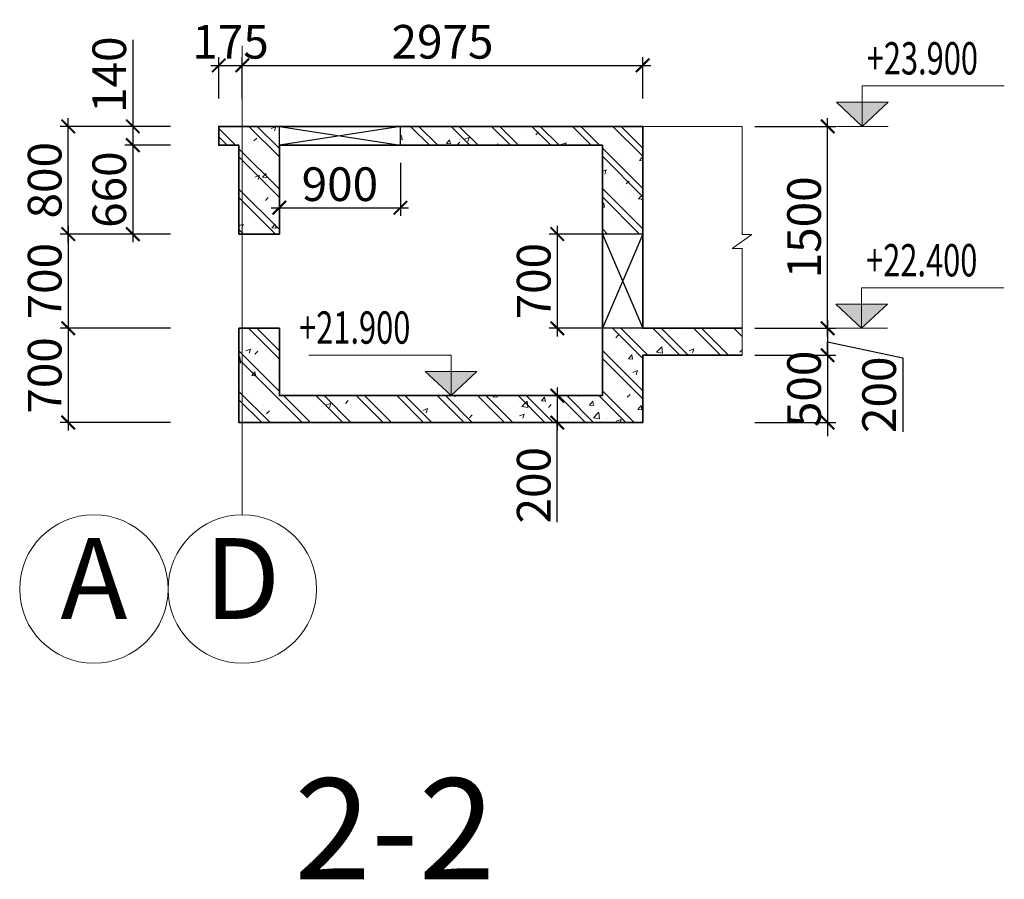
# Model space of a CAD drawing. Units: millimetres. Extents: x -298286 to 1307867, y -422657 to 468046.
# Drawn here: x 337477 to 344793, y 187457 to 193843 of the extents above; entities that cross this region are included whole.
import ezdxf
from ezdxf.enums import TextEntityAlignment as Align

# ---------------------------------------------------------------- set-up
doc = ezdxf.new("R2010")
doc.units = ezdxf.units.MM
doc.header["$MEASUREMENT"] = 0
doc.header["$PDMODE"] = 3
doc.header["$PDSIZE"] = 50
doc.linetypes.add('ACAD_ISO10W100', pattern=[18, 12, -3, 0, -3])
for name, color, linetype, lineweight in [('KC-AXIS', 1, 'ACAD_ISO10W100', 13), ('KC-BETONG', 2, 'Continuous', 35), ('KC-DIM', 8, 'ACAD_ISO10W100', 15), ('KC-DIMENSION', 8, 'Continuous', 15), ('KC-NET THUONG', 8, 'Continuous', 15), ('KC-OPENING', 5, 'Continuous', 30), ('KC-TEXT', 7, 'Continuous', 25)]:
    doc.layers.add(name, color=color, linetype=linetype, lineweight=lineweight)
doc.styles.add('ATVANH', font='Vhavan_0.ttf')
doc.styles.add('VNCC-ROMANS', font='romans.shx', dxfattribs={"width": 0.75, "bigfont": 'vns.shx'})
doc.styles.add('VNCC-VnAvantH', font='Vhavan_0.ttf')
doc.styles.add('VNCC-vnsimli', font='vnsimli.shx', dxfattribs={"width": 0.7})
doc.dimstyles.new('VNCC_DIM100', dxfattribs={"dimtxt": 250, "dimasz": 100, "dimexe": 60, "dimexo": 0, "dimgap": 50, "dimtad": 1, "dimdec": 0, "dimzin": 0, "dimdsep": 46, "dimtxsty": 'VNCC-vnsimli', "dimblk1": 'ARCHTICK', "dimblk2": 'ARCHTICK', "dimsah": 1, "dimcen": 150, "dimdle": 60, "dimclrd": 256, "dimclre": 256, "dimclrt": 7, "dimadec": 0, "dimazin": 0, "dimtfac": 1, "dimtdec": 0, "dimtix": 1, "dimtmove": 1, "dimatfit": 3, "dimldrblk": 'ARCHTICK', "dimfxl": 0, "dimtvp": 0.833333, "dimtolj": 1, "dimtzin": 0, "dimarcsym": 0})

# ---------------------------------------------------------------- blocks, each defined once
blk = doc.blocks.new('_ARCHTICK')
at = {"layer": 'KC-NET THUONG', "color": 0, "linetype": 'ByBlock', "const_width": 0.15}
blk.add_lwpolyline([(-0.5, -0.5), (0.5, 0.5)], dxfattribs=at)
blk = doc.blocks.new('*D20')
at = {"layer": 'DEFPOINTS', "color": 0, "linetype": 'Continuous', "transparency": 16777216}
for p in [(339131.4, 193503.8), (338956.4, 193257.4), (339131.4, 193257.4)]:
    blk.add_point(p, dxfattribs=at)
at = {"layer": 'KC-DIMENSION', "linetype": 'Continuous', "lineweight": -2, "transparency": 16777216}
for p, q in [((338956.4, 193257.4), (338956.4, 193563.8)), ((339131.4, 193257.4), (339131.4, 193563.8)), ((338896.4, 193503.8), (339191.4, 193503.8))]:
    blk.add_line(p, q, dxfattribs=at)
at = {"layer": 'KC-DIMENSION', "linetype": 'Continuous', "lineweight": -2, "transparency": 16777216, "xscale": 100, "yscale": 100, "zscale": 100, "rotation": 180}
blk.add_blockref('_ARCHTICK', (338956.4, 193503.8), dxfattribs=at)
at = {"layer": 'KC-DIMENSION', "linetype": 'Continuous', "lineweight": -2, "transparency": 16777216, "xscale": 100, "yscale": 100, "zscale": 100}
blk.add_blockref('_ARCHTICK', (339131.4, 193503.8), dxfattribs=at)
at = {"layer": 'KC-DIMENSION', "color": 7, "linetype": 'Continuous', "transparency": 16777216, "insert": (339043.9, 193678.8), "char_height": 250, "attachment_point": 5, "style": 'VNCC-vnsimli'}
blk.add_mtext('\\A1;175', dxfattribs=at)
blk = doc.blocks.new('*D21')
at = {"layer": 'DEFPOINTS', "color": 0, "linetype": 'Continuous', "transparency": 16777216}
for p in [(342106.4, 193503.8), (339131.4, 193257.4), (342106.4, 193257.4)]:
    blk.add_point(p, dxfattribs=at)
at = {"layer": 'KC-DIMENSION', "linetype": 'Continuous', "lineweight": -2, "transparency": 16777216}
for p, q in [((339131.4, 193257.4), (339131.4, 193563.8)), ((342106.4, 193257.4), (342106.4, 193563.8)), ((339071.4, 193503.8), (342166.4, 193503.8))]:
    blk.add_line(p, q, dxfattribs=at)
at = {"layer": 'KC-DIMENSION', "linetype": 'Continuous', "lineweight": -2, "transparency": 16777216, "xscale": 100, "yscale": 100, "zscale": 100, "rotation": 180}
blk.add_blockref('_ARCHTICK', (339131.4, 193503.8), dxfattribs=at)
at = {"layer": 'KC-DIMENSION', "linetype": 'Continuous', "lineweight": -2, "transparency": 16777216, "xscale": 100, "yscale": 100, "zscale": 100}
blk.add_blockref('_ARCHTICK', (342106.4, 193503.8), dxfattribs=at)
at = {"layer": 'KC-DIMENSION', "color": 7, "linetype": 'Continuous', "transparency": 16777216, "insert": (340618.9, 193678.8), "char_height": 250, "attachment_point": 5, "style": 'VNCC-vnsimli'}
blk.add_mtext('\\A1;2975', dxfattribs=at)
blk = doc.blocks.new('*D22')
at = {"layer": 'DEFPOINTS', "color": 0, "linetype": 'Continuous', "transparency": 16777216}
for p in [(338598.4, 193050.4), (338317.9, 192910.4), (338598.4, 192910.4)]:
    blk.add_point(p, dxfattribs=at)
at = {"layer": 'KC-DIMENSION', "linetype": 'Continuous', "lineweight": -2, "transparency": 16777216}
for p, q in [((338317.9, 193692.7), (338317.9, 193050.4)), ((338598.4, 193050.4), (338257.9, 193050.4)), ((338317.9, 193110.4), (338317.9, 192850.4)), ((338598.4, 192910.4), (338257.9, 192910.4))]:
    blk.add_line(p, q, dxfattribs=at)
at = {"layer": 'KC-DIMENSION', "linetype": 'Continuous', "lineweight": -2, "transparency": 16777216, "xscale": 100, "yscale": 100, "zscale": 100}
for p, rotation in [((338317.9, 193050.4), 90), ((338317.9, 192910.4), 270)]:
    blk.add_blockref('_ARCHTICK', p, dxfattribs=dict(at, rotation=rotation))
at = {"layer": 'KC-DIMENSION', "color": 7, "linetype": 'Continuous', "transparency": 16777216, "insert": (338142.9, 193434.4), "char_height": 250, "attachment_point": 5, "rotation": 90, "style": 'VNCC-vnsimli'}
blk.add_mtext('\\A1;140', dxfattribs=at)
blk = doc.blocks.new('*D23')
at = {"layer": 'DEFPOINTS', "color": 0, "linetype": 'Continuous', "transparency": 16777216}
for p in [(338598.4, 192910.4), (338317.9, 192250.4), (338598.4, 192250.4)]:
    blk.add_point(p, dxfattribs=at)
at = {"layer": 'KC-DIMENSION', "linetype": 'Continuous', "lineweight": -2, "transparency": 16777216}
for p, q in [((338598.4, 192910.4), (338257.9, 192910.4)), ((338317.9, 192970.4), (338317.9, 192190.4)), ((338598.4, 192250.4), (338257.9, 192250.4))]:
    blk.add_line(p, q, dxfattribs=at)
at = {"layer": 'KC-DIMENSION', "linetype": 'Continuous', "lineweight": -2, "transparency": 16777216, "xscale": 100, "yscale": 100, "zscale": 100}
for p, rotation in [((338317.9, 192910.4), 90), ((338317.9, 192250.4), 270)]:
    blk.add_blockref('_ARCHTICK', p, dxfattribs=dict(at, rotation=rotation))
at = {"layer": 'KC-DIMENSION', "color": 7, "linetype": 'Continuous', "transparency": 16777216, "insert": (338142.9, 192580.4), "char_height": 250, "attachment_point": 5, "rotation": 90, "style": 'VNCC-vnsimli'}
blk.add_mtext('\\A1;660', dxfattribs=at)
blk = doc.blocks.new('*D24')
at = {"layer": 'DEFPOINTS', "color": 0, "linetype": 'Continuous', "transparency": 16777216}
for p in [(338598.4, 192250.4), (337838, 191550.4), (338598.4, 191550.4)]:
    blk.add_point(p, dxfattribs=at)
at = {"layer": 'KC-DIMENSION', "linetype": 'Continuous', "lineweight": -2, "transparency": 16777216}
for p, q in [((338598.4, 192250.4), (337778, 192250.4)), ((337838, 192310.4), (337838, 191490.4)), ((338598.4, 191550.4), (337778, 191550.4))]:
    blk.add_line(p, q, dxfattribs=at)
at = {"layer": 'KC-DIMENSION', "linetype": 'Continuous', "lineweight": -2, "transparency": 16777216, "xscale": 100, "yscale": 100, "zscale": 100}
for p, rotation in [((337838, 192250.4), 90), ((337838, 191550.4), 270)]:
    blk.add_blockref('_ARCHTICK', p, dxfattribs=dict(at, rotation=rotation))
at = {"layer": 'KC-DIMENSION', "color": 7, "linetype": 'Continuous', "transparency": 16777216, "insert": (337663, 191900.4), "char_height": 250, "attachment_point": 5, "rotation": 90, "style": 'VNCC-vnsimli'}
blk.add_mtext('\\A1;700', dxfattribs=at)
blk = doc.blocks.new('*D25')
at = {"layer": 'DEFPOINTS', "color": 0, "linetype": 'Continuous', "transparency": 16777216}
for p in [(338598.4, 191550.4), (337838, 190850.4), (338598.4, 190850.4)]:
    blk.add_point(p, dxfattribs=at)
at = {"layer": 'KC-DIMENSION', "linetype": 'Continuous', "lineweight": -2, "transparency": 16777216}
for p, q in [((337838, 191610.4), (337838, 190790.4)), ((338598.4, 191550.4), (337778, 191550.4)), ((338598.4, 190850.4), (337778, 190850.4))]:
    blk.add_line(p, q, dxfattribs=at)
at = {"layer": 'KC-DIMENSION', "linetype": 'Continuous', "lineweight": -2, "transparency": 16777216, "xscale": 100, "yscale": 100, "zscale": 100}
for p, rotation in [((337838, 191550.4), 90), ((337838, 190850.4), 270)]:
    blk.add_blockref('_ARCHTICK', p, dxfattribs=dict(at, rotation=rotation))
at = {"layer": 'KC-DIMENSION', "color": 7, "linetype": 'Continuous', "transparency": 16777216, "insert": (337663, 191200.4), "char_height": 250, "attachment_point": 5, "rotation": 90, "style": 'VNCC-vnsimli'}
blk.add_mtext('\\A1;700', dxfattribs=at)
blk = doc.blocks.new('*D26')
at = {"layer": 'DEFPOINTS', "color": 0, "linetype": 'Continuous', "transparency": 16777216}
for p in [(337838, 193050.4), (338598.4, 193050.4), (338598.4, 192250.4)]:
    blk.add_point(p, dxfattribs=at)
at = {"layer": 'KC-DIMENSION', "linetype": 'Continuous', "lineweight": -2, "transparency": 16777216}
for p, q in [((338598.4, 193050.4), (337778, 193050.4)), ((337838, 192190.4), (337838, 193110.4)), ((338598.4, 192250.4), (337778, 192250.4))]:
    blk.add_line(p, q, dxfattribs=at)
at = {"layer": 'KC-DIMENSION', "linetype": 'Continuous', "lineweight": -2, "transparency": 16777216, "xscale": 100, "yscale": 100, "zscale": 100}
for p, rotation in [((337838, 193050.4), 90), ((337838, 192250.4), 270)]:
    blk.add_blockref('_ARCHTICK', p, dxfattribs=dict(at, rotation=rotation))
at = {"layer": 'KC-DIMENSION', "color": 7, "linetype": 'Continuous', "transparency": 16777216, "insert": (337663, 192650.4), "char_height": 250, "attachment_point": 5, "rotation": 90, "style": 'VNCC-vnsimli'}
blk.add_mtext('\\A1;800', dxfattribs=at)
blk = doc.blocks.new('*D27')
at = {"layer": 'DEFPOINTS', "color": 0, "linetype": 'Continuous', "transparency": 16777216}
for p in [(342938, 191550.4), (342938, 191350.4), (343479.9, 191350.4)]:
    blk.add_point(p, dxfattribs=at)
at = {"layer": 'KC-DIMENSION', "linetype": 'Continuous', "lineweight": -2, "transparency": 16777216}
for p, q in [((343479.9, 191610.4), (343479.9, 191290.4)), ((342938, 191550.4), (343539.9, 191550.4)), ((343479.9, 191450.4), (344037.7, 191331.8)), ((342938, 191350.4), (343539.9, 191350.4)), ((344037.7, 191331.8), (344037.7, 190781.8))]:
    blk.add_line(p, q, dxfattribs=at)
at = {"layer": 'KC-DIMENSION', "linetype": 'Continuous', "lineweight": -2, "transparency": 16777216, "xscale": 100, "yscale": 100, "zscale": 100}
for p, rotation in [((343479.9, 191550.4), 90), ((343479.9, 191350.4), 270)]:
    blk.add_blockref('_ARCHTICK', p, dxfattribs=dict(at, rotation=rotation))
at = {"layer": 'KC-DIMENSION', "color": 7, "linetype": 'Continuous', "transparency": 16777216, "insert": (343862.7, 191056.8), "char_height": 250, "attachment_point": 5, "rotation": 90, "style": 'VNCC-vnsimli'}
blk.add_mtext('\\A1;200', dxfattribs=at)
blk = doc.blocks.new('*D28')
at = {"layer": 'DEFPOINTS', "color": 0, "linetype": 'Continuous', "transparency": 16777216}
for p in [(342938, 191350.4), (342938, 190850.4), (343479.9, 190850.4)]:
    blk.add_point(p, dxfattribs=at)
at = {"layer": 'KC-DIMENSION', "linetype": 'Continuous', "lineweight": -2, "transparency": 16777216}
for p, q in [((343479.9, 191350.4), (343479.9, 191450.4)), ((342938, 191350.4), (343539.9, 191350.4)), ((343479.9, 191350.4), (343479.9, 190850.4)), ((342938, 190850.4), (343539.9, 190850.4)), ((343479.9, 190850.4), (343479.9, 190750.4))]:
    blk.add_line(p, q, dxfattribs=at)
at = {"layer": 'KC-DIMENSION', "linetype": 'Continuous', "lineweight": -2, "transparency": 16777216, "xscale": 100, "yscale": 100, "zscale": 100}
for p, rotation in [((343479.9, 191350.4), 270), ((343479.9, 190850.4), 90)]:
    blk.add_blockref('_ARCHTICK', p, dxfattribs=dict(at, rotation=rotation))
at = {"layer": 'KC-DIMENSION', "color": 7, "linetype": 'Continuous', "transparency": 16777216, "insert": (343304.9, 191100.4), "char_height": 250, "attachment_point": 5, "rotation": 90, "style": 'VNCC-vnsimli'}
blk.add_mtext('\\A1;500', dxfattribs=at)
blk = doc.blocks.new('*D29')
at = {"layer": 'DEFPOINTS', "color": 0, "linetype": 'Continuous', "transparency": 16777216}
for p in [(340801.5, 191050.4), (340801.5, 190850.4), (341471.4, 190850.4)]:
    blk.add_point(p, dxfattribs=at)
at = {"layer": 'KC-DIMENSION', "linetype": 'Continuous', "lineweight": -2, "transparency": 16777216}
for p, q in [((341471.4, 191110.4), (341471.4, 190790.4)), ((340801.5, 191050.4), (341531.4, 191050.4)), ((340801.5, 190850.4), (341531.4, 190850.4)), ((341471.4, 190109.9), (341471.4, 190850.4))]:
    blk.add_line(p, q, dxfattribs=at)
at = {"layer": 'KC-DIMENSION', "linetype": 'Continuous', "lineweight": -2, "transparency": 16777216, "xscale": 100, "yscale": 100, "zscale": 100}
for p, rotation in [((341471.4, 191050.4), 90), ((341471.4, 190850.4), 270)]:
    blk.add_blockref('_ARCHTICK', p, dxfattribs=dict(at, rotation=rotation))
at = {"layer": 'KC-DIMENSION', "color": 7, "linetype": 'Continuous', "transparency": 16777216, "insert": (341296.4, 190384.9), "char_height": 250, "attachment_point": 5, "rotation": 90, "style": 'VNCC-vnsimli'}
blk.add_mtext('\\A1;200', dxfattribs=at)
blk = doc.blocks.new('*D30')
at = {"layer": 'DEFPOINTS', "color": 0, "linetype": 'Continuous', "transparency": 16777216}
for p in [(341877.8, 192250.4), (341471.4, 191550.4), (341877.8, 191550.4)]:
    blk.add_point(p, dxfattribs=at)
at = {"layer": 'KC-DIMENSION', "linetype": 'Continuous', "lineweight": -2, "transparency": 16777216}
for p, q in [((341877.8, 192250.4), (341411.4, 192250.4)), ((341471.4, 192310.4), (341471.4, 191490.4)), ((341877.8, 191550.4), (341411.4, 191550.4))]:
    blk.add_line(p, q, dxfattribs=at)
at = {"layer": 'KC-DIMENSION', "linetype": 'Continuous', "lineweight": -2, "transparency": 16777216, "xscale": 100, "yscale": 100, "zscale": 100}
for p, rotation in [((341471.4, 192250.4), 90), ((341471.4, 191550.4), 270)]:
    blk.add_blockref('_ARCHTICK', p, dxfattribs=dict(at, rotation=rotation))
at = {"layer": 'KC-DIMENSION', "color": 7, "linetype": 'Continuous', "transparency": 16777216, "insert": (341296.4, 191900.4), "char_height": 250, "attachment_point": 5, "rotation": 90, "style": 'VNCC-vnsimli'}
blk.add_mtext('\\A1;700', dxfattribs=at)
blk = doc.blocks.new('*D31')
at = {"layer": 'DEFPOINTS', "color": 0, "linetype": 'Continuous', "transparency": 16777216}
for p in [(339406.4, 192780.4), (340306.4, 192780.4), (340306.4, 192445.9)]:
    blk.add_point(p, dxfattribs=at)
at = {"layer": 'KC-DIMENSION', "linetype": 'Continuous', "lineweight": -2, "transparency": 16777216}
for p, q in [((339406.4, 192780.4), (339406.4, 192385.9)), ((340306.4, 192780.4), (340306.4, 192385.9)), ((339346.4, 192445.9), (340366.4, 192445.9))]:
    blk.add_line(p, q, dxfattribs=at)
at = {"layer": 'KC-DIMENSION', "linetype": 'Continuous', "lineweight": -2, "transparency": 16777216, "xscale": 100, "yscale": 100, "zscale": 100, "rotation": 180}
blk.add_blockref('_ARCHTICK', (339406.4, 192445.9), dxfattribs=at)
at = {"layer": 'KC-DIMENSION', "linetype": 'Continuous', "lineweight": -2, "transparency": 16777216, "xscale": 100, "yscale": 100, "zscale": 100}
blk.add_blockref('_ARCHTICK', (340306.4, 192445.9), dxfattribs=at)
at = {"layer": 'KC-DIMENSION', "color": 7, "linetype": 'Continuous', "transparency": 16777216, "insert": (339856.4, 192620.9), "char_height": 250, "attachment_point": 5, "style": 'VNCC-vnsimli'}
blk.add_mtext('\\A1;900', dxfattribs=at)
blk = doc.blocks.new('cotxaytho')
at = {"layer": 'KC-NET THUONG'}
h = blk.add_hatch(color=256, dxfattribs=at)
h.paths.add_polyline_path([(200, 187.5), (0, 187.5), (0, 0)])
h.paths.add_polyline_path([(0, 187.5), (-200, 187.5), (0, 0)])
for p, q in [((0, 312.5), (0, 0)), ((0, 312.5), (1100, 312.5)), ((-200, 187.5), (0, 0)), ((-200, 187.5), (200, 187.5)), ((0, 0), (200, 187.5)), ((-200, 0), (200, 0))]:
    blk.add_line(p, q, dxfattribs=at)
at = {"layer": 'KC-TEXT', "color": 7, "style": 'VNCC-ROMANS', "width": 0.7}
blk.add_attdef('-0.050', (12.8, 401.7), '', height=250, dxfattribs=at)
blk = doc.blocks.new('*D32')
at = {"layer": 'DEFPOINTS', "color": 0, "linetype": 'Continuous', "transparency": 16777216}
for p in [(342938, 193050.4), (343479.9, 193050.4), (342938, 191550.4)]:
    blk.add_point(p, dxfattribs=at)
at = {"layer": 'KC-DIMENSION', "linetype": 'Continuous', "lineweight": -2, "transparency": 16777216}
for p, q in [((342938, 193050.4), (343539.9, 193050.4)), ((343479.9, 191490.4), (343479.9, 193110.4)), ((342938, 191550.4), (343539.9, 191550.4))]:
    blk.add_line(p, q, dxfattribs=at)
at = {"layer": 'KC-DIMENSION', "linetype": 'Continuous', "lineweight": -2, "transparency": 16777216, "xscale": 100, "yscale": 100, "zscale": 100}
for p, rotation in [((343479.9, 193050.4), 90), ((343479.9, 191550.4), 270)]:
    blk.add_blockref('_ARCHTICK', p, dxfattribs=dict(at, rotation=rotation))
at = {"layer": 'KC-DIMENSION', "color": 7, "linetype": 'Continuous', "transparency": 16777216, "insert": (343304.9, 192300.4), "char_height": 250, "attachment_point": 5, "rotation": 90, "style": 'VNCC-vnsimli'}
blk.add_mtext('\\A1;1500', dxfattribs=at)

msp = doc.modelspace()

# ---------------------------------------------------------------- hatches: boundary and pattern name
at = {"layer": 'KC-NET THUONG', "linetype": 'Continuous'}
h = msp.add_hatch(dxfattribs=at)
h.set_pattern_fill('1BETONG2-BOP', color=256, scale=50, style=0, pattern_type=2)
h.set_pattern_definition([(50, (-54367.75, 213050.56), (358.6301, -31.37607), [37.5, -412.5]), (355, (-54367.75, 213050.56), (-69.37567, 376.09607), [30, -330]), (100.4514, (-54337.86, 213047.94), (289.2547, 344.71977), [31.8701, -350.57106]), (46.1842, (-54367.75, 213150.56), (533.6205, -82.7595), [56.25, -618.75]), (96.6356, (-54323.3, 213143.66), (467.33135, 487.05894), [47.80514, -525.8565]), (351.1842, (-54367.75, 213150.56), (467.331, 487.0593), [45, -495]), (21, (-54317.75, 213125.56), (298.45353, -201.30945), [37.5, -412.5]), (226, (-54317.75, 213125.56), (335.94106, -182.7699), [30, -330]), (71.4514, (-54292.88, 213108.78), (420.1113, 161.26525), [31.8701, -350.57106]), (67.5, (-54367.75, 213050.56), (-77.95809, 147.18723), [0, -326, 0, -335, 0, -331.25]), (4.5, (-54367.75, 213050.56), (141.67546, 190.051594), [0, -191, 0, -318.5, 0, -126.25]), (327.5, (-54479.25, 213050.56), (266.91122, -11.277436), [0, -125, 0, -390, 0, -517.5]), (317.5, (-54529.25, 213050.56), (291.59308, 50.05249), [0, -162.5, 0, -259, 0, -367.5]), (315, (-54367.75, 213050.56), (150.26019, 150.26019), []), (315, (-54367.75, 213111.8), (150.26019, 150.26019), [])])
h.paths.add_polyline_path([(339406.4, 192250.4), (339406.4, 193050.4), (338956.4, 193050.4), (338956.4, 192910.4), (339106.4, 192910.4), (339106.4, 192250.4)])
h.paths.add_polyline_path([(340306.4, 193050.4), (340306.4, 192910.4), (341806.4, 192910.4), (341806.4, 192250.4), (342106.4, 192250.4), (342106.4, 193050.4)])
h.paths.add_polyline_path([(342844.5, 191350.4), (342844.5, 191550.4), (341806.4, 191550.4), (341806.4, 191050.4), (339406.4, 191050.4), (339406.4, 191550.4), (339106.4, 191550.4), (339106.4, 190850.4), (342106.4, 190850.4), (342106.4, 191350.4)])

# ---------------------------------------------------------------- linework, layer by layer
at = {"layer": 'KC-AXIS', "linetype": 'Continuous'}
msp.add_line((339131.4, 190165.2), (339131.4, 193648.8), dxfattribs=at)
at = {"layer": 'KC-AXIS', "color": 7, "linetype": 'Continuous', "ltscale": 0.25}
for centre in [(338028.7, 189613.9), (339131.4, 189613.9)]:
    msp.add_circle(centre, 551.3, dxfattribs=at)
at = {"layer": 'KC-BETONG', "linetype": 'Continuous'}
for points in [[(342844.5, 191350.4), (342106.4, 191350.4), (342106.4, 190850.4), (339106.4, 190850.4), (339106.4, 191350.4), (339106.4, 191550.4), (339406.4, 191550.4), (339406.4, 191050.4), (341806.4, 191050.4), (341806.4, 191350.4), (341806.4, 192910.4), (339406.4, 192910.4), (339406.4, 192250.4), (339106.4, 192250.4), (339106.4, 192910.4), (338956.4, 192910.4), (338956.4, 193050.4), (342106.4, 193050.4), (342106.4, 191550.4), (342844.5, 191550.4)], [(338956.4, 192912.9), (338956.4, 192910.4), (338956.4, 193050.4), (338956.4, 192910.4)], [(339106.4, 191550.4), (339106.4, 190850.4), (339406.4, 190850.4)]]:
    msp.add_lwpolyline(points, dxfattribs=at)
at = {"layer": 'KC-DIM', "linetype": 'Continuous'}
msp.add_lwpolyline([(342844.5, 193050.4), (342844.5, 192246.9), (342918, 192246.9), (342771, 192143.9), (342844.5, 192143.9), (342844.5, 191350.4)], dxfattribs=at)
at = {"layer": 'KC-DIMENSION', "linetype": 'Continuous'}
msp.add_line((342106.4, 193050.4), (342844.5, 193050.4), dxfattribs=at)
at = {"layer": 'KC-OPENING', "linetype": 'Continuous'}
for p, q in [((339406.4, 192910.4), (339406.4, 193050.4)), ((339406.4, 193050.4), (340306.4, 192910.4)), ((340306.4, 193050.4), (339406.4, 192910.4)), ((340306.4, 192910.4), (340306.4, 193050.4)), ((342106.4, 192250.4), (341806.4, 192250.4)), ((341806.4, 192250.4), (342106.4, 191550.4)), ((342106.4, 192250.4), (341806.4, 191550.4)), ((342106.4, 191550.4), (341806.4, 191550.4))]:
    msp.add_line(p, q, dxfattribs=at)

# ---------------------------------------------------------------- block references
at = {"layer": 'KC-NET THUONG', "color": 7}
ref = msp.add_blockref('cotxaytho', (343736.6, 193050.4), dxfattribs=dict(at, xscale=0.9599999997784228, yscale=0.9599999997784228, zscale=0.9599999997784228))
ref.add_attrib('-0.050', '+23.900', (343770.2, 193436.1), dxfattribs={"layer": 'KC-TEXT', "color": 7, "height": 240, "style": 'VNCC-ROMANS', "width": 0.7})
ref = msp.add_blockref('cotxaytho', (343731.9, 191550.4), dxfattribs=dict(at, xscale=0.9599999997784228, yscale=0.9599999997784228, zscale=0.9599999997784228))
ref.add_attrib('-0.050', '+22.400', (343765.6, 191936.1), dxfattribs={"layer": 'KC-TEXT', "color": 7, "height": 240, "style": 'VNCC-ROMANS', "width": 0.7})
ref = msp.add_blockref('cotxaytho', (340682.8, 191050.4), dxfattribs=dict(at, xscale=-0.9599999997784228, yscale=0.9599999999045394, zscale=0.9600000000000001))
ref.add_attrib('-0.050', '+21.900', (339553.2, 191436.1), dxfattribs={"layer": 'KC-TEXT', "color": 7, "height": 240, "style": 'VNCC-ROMANS', "width": 0.7})

# ---------------------------------------------------------------- texts
at = {"layer": 'KC-AXIS', "color": 7, "linetype": 'Continuous', "ltscale": 0.25, "style": 'ATVANH'}
for s, p in [('A', (338028.7, 189613.9)), ('D', (339131.4, 189613.9))]:
    msp.add_text(s, height=600, dxfattribs=at).set_placement(p, align=Align.MIDDLE)
at = {"layer": 'KC-TEXT', "linetype": 'Continuous', "style": 'VNCC-VnAvantH'}
msp.add_text('%%U2-2', height=750, dxfattribs=at).set_placement((340263.8, 187457.4), align=Align.CENTER)

# ---------------------------------------------------------------- dimensions: what is measured, and where the dimension line sits
at = {"layer": 'KC-DIMENSION', "linetype": 'Continuous'}
dim = msp.add_linear_dim(base=(339131.4, 193503.8), p1=(338956.4, 193257.4), p2=(339131.4, 193257.4), dimstyle='VNCC_DIM100', override={"dimfxl": 60}, dxfattribs=at)
dim.commit()
dim.dimension.update_dxf_attribs({"geometry": '*D20', "text_midpoint": (339043.9, 193503.8), "dimtype": 160})
for base, p1, p2, picture, middle in [((342106.4, 193503.8), (339131.4, 193257.4), (342106.4, 193257.4), '*D21', (340618.9, 193678.8)), ((340306.4, 192445.9), (339406.4, 192780.4), (340306.4, 192780.4), '*D31', (339856.4, 192620.9))]:
    dim = msp.add_linear_dim(base=base, p1=p1, p2=p2, dimstyle='VNCC_DIM100', override={"dimfxl": 60}, dxfattribs=at)
    dim.commit()
    dim.dimension.update_dxf_attribs({"geometry": picture, "text_midpoint": middle})
for base, p1, p2, picture, middle in [((338317.9, 192910.4), (338598.4, 193050.4), (338598.4, 192910.4), '*D22', (338142.9, 193434.4)), ((343479.9, 191350.4), (342938, 191550.4), (342938, 191350.4), '*D27', (344037.7, 191281.8)), ((341471.4, 190850.4), (340801.5, 191050.4), (340801.5, 190850.4), '*D29', (341296.4, 190384.9))]:
    dim = msp.add_linear_dim(base=base, p1=p1, p2=p2, angle=90, dimstyle='VNCC_DIM100', override={"dimfxl": 60}, dxfattribs=at)
    dim.commit()
    dim.dimension.update_dxf_attribs({"geometry": picture, "text_midpoint": middle, "dimtype": 160})
for base, p1, p2, picture, middle in [((337838, 193050.4), (338598.4, 192250.4), (338598.4, 193050.4), '*D26', (337663, 192650.4)), ((343479.9, 193050.4), (342938, 191550.4), (342938, 193050.4), '*D32', (343304.9, 192300.4)), ((338317.9, 192250.4), (338598.4, 192910.4), (338598.4, 192250.4), '*D23', (338142.9, 192580.4)), ((337838, 191550.4), (338598.4, 192250.4), (338598.4, 191550.4), '*D24', (337663, 191900.4)), ((341471.4, 191550.4), (341877.8, 192250.4), (341877.8, 191550.4), '*D30', (341296.4, 191900.4)), ((337838, 190850.4), (338598.4, 191550.4), (338598.4, 190850.4), '*D25', (337663, 191200.4)), ((343479.9, 190850.4), (342938, 191350.4), (342938, 190850.4), '*D28', (343304.9, 191100.4))]:
    dim = msp.add_linear_dim(base=base, p1=p1, p2=p2, angle=90, dimstyle='VNCC_DIM100', override={"dimfxl": 60}, dxfattribs=at)
    dim.commit()
    dim.dimension.update_dxf_attribs({"geometry": picture, "text_midpoint": middle})

doc.saveas('drawing.dxf')
